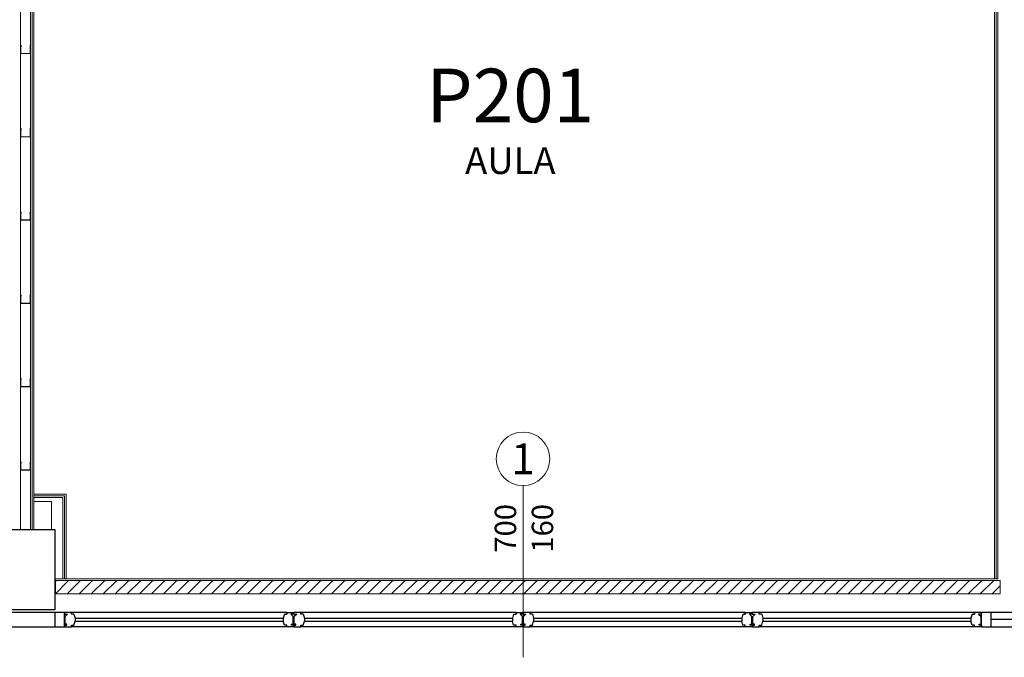
# Model space of a CAD drawing. Units: inches. Extents: x -964 to 38127, y -9554 to 17239.
# Drawn here: x 7136 to 7872, y -2792 to -2316 of the extents above; entities that cross this region are included whole.
import ezdxf
from ezdxf.enums import TextEntityAlignment as Align

# ---------------------------------------------------------------- set-up
doc = ezdxf.new("R2010")
doc.units = ezdxf.units.IN
doc.header["$MEASUREMENT"] = 0
doc.linetypes.add('CONTINUA', pattern=[0])
for name, color, linetype in [('CA PIANO 1°', 150, 'Continuous'), ('quote 1_20', 7, 'Continuous'), ('SERRAMENTI', 9, 'Continuous'), ('TESTI', 3, 'CONTINUA')]:
    doc.layers.add(name, color=color, linetype=linetype)
for name, color, linetype, lineweight in [('PARETI FINITE', 7, 'Continuous', 20), ('paretine laterizio 10cm', 90, 'Continuous', 20), ('quote porte_finestre', 7, 'Continuous', 20)]:
    doc.layers.add(name, color=color, linetype=linetype, lineweight=lineweight)
doc.styles.add('ARIAL', font='arial.ttf')
doc.linetypes.add('ISOLAMENTO', pattern='A,0.00254,-2.54,[134,ltypeshp.shx,S=2.54,R=0,X=-2.54,Y=0],-5.08,[134,ltypeshp.shx,S=2.54,R=180,X=2.54,Y=0],-2.54', length=10.16254)

msp = doc.modelspace()

# ---------------------------------------------------------------- hatches: boundary and pattern name
at = {"layer": 'PARETI FINITE'}
for points in [[(7143.732596033087, -2335.248235011798), (7143.874017389326, -2335.10681365556), (7144.374017389326, -2335.60681365556), (7144.374017389326, -2341.10681365556), (7136.874017389326, -2341.10681365556), (7136.874017389322, -2335.60681365556), (7137.374017389326, -2335.10681365556), (7137.51543874556, -2335.248235011798), (7137.074017389323, -2335.689656368036), (7137.074017389323, -2340.906813655559), (7144.174017389325, -2340.906813655559), (7144.174017389325, -2335.689656368036)], [(7143.732596033087, -2397.470457234086), (7143.874017389326, -2397.329035877848), (7144.374017389326, -2397.829035877851), (7144.374017389326, -2403.329035877851), (7136.874017389326, -2403.329035877851), (7136.874017389322, -2397.829035877851), (7137.374017389326, -2397.329035877851), (7137.51543874556, -2397.470457234086), (7137.074017389323, -2397.911878590324), (7137.074017389323, -2403.129035877851), (7144.174017389325, -2403.129035877851), (7144.174017389325, -2397.911878590324)], [(7143.732596033087, -2459.692679456378), (7143.874017389326, -2459.551258100139), (7144.374017389326, -2460.051258100143), (7144.374017389326, -2465.551258100139), (7136.874017389326, -2465.551258100143), (7136.874017389322, -2460.051258100139), (7137.374017389326, -2459.551258100139), (7137.51543874556, -2459.692679456378), (7137.074017389323, -2460.134100812616), (7137.074017389323, -2465.351258100139), (7144.174017389325, -2465.351258100139), (7144.174017389325, -2460.134100812616)], [(7143.732596033087, -2521.91490167867), (7143.874017389326, -2521.773480322431), (7144.374017389326, -2522.273480322431), (7144.374017389326, -2527.773480322431), (7136.874017389326, -2527.773480322431), (7136.874017389322, -2522.273480322431), (7137.374017389326, -2521.773480322431), (7137.51543874556, -2521.914901678666), (7137.074017389323, -2522.356323034907), (7137.074017389323, -2527.57348032243), (7144.174017389325, -2527.57348032243), (7144.174017389325, -2522.356323034907)], [(7143.732596033087, -2584.137123900958), (7143.874017389326, -2583.995702544719), (7144.374017389326, -2584.495702544723), (7144.374017389326, -2589.995702544719), (7136.874017389326, -2589.995702544723), (7136.874017389322, -2584.495702544719), (7137.374017389326, -2583.995702544719), (7137.51543874556, -2584.137123900958), (7137.074017389323, -2584.578545257195), (7137.074017389323, -2589.795702544722), (7144.174017389325, -2589.795702544722), (7144.174017389325, -2584.578545257195)], [(7143.732597361834, -2646.359346123246), (7143.874018718072, -2646.217924767007), (7144.374018718072, -2646.717924767011), (7144.374018718072, -2652.217924767007), (7136.874018718072, -2652.217924767011), (7136.874018718068, -2646.717924767007), (7137.374018718072, -2646.217924767007), (7137.515440074307, -2646.359346123246), (7137.074018718069, -2646.800767479484), (7137.074018718069, -2652.01792476701), (7144.174018718071, -2652.01792476701), (7144.174018718071, -2646.800767479484)]]:
    msp.add_hatch(color=210, dxfattribs=at).paths.add_polyline_path(points)
at = {"layer": 'paretine laterizio 10cm'}
h = msp.add_hatch(dxfattribs=at)
h.set_pattern_fill('ANSI31', color=256, scale=2, style=0)
h.set_pattern_definition([(45, (9200.000011919536, -8286.882091954158), (-4.490128060534576, 4.490128060534577), [])])
h.paths.add_polyline_path([(7869.250003038562, -2744.717924768418), (7162.999980359731, -2744.717924768418), (7162.999980359731, -2734.717924768422), (7869.250003038562, -2734.717924768422)])
h.paths.add_polyline_path([(7111.999980359731, -2744.71791051127), (6412.999999950065, -2744.71791051127), (6412.999999950065, -2734.717910511274), (7111.999980359731, -2734.717910511274)])
h.paths.add_polyline_path([(6361.999999950065, -2744.717910511332), (5662.999999950327, -2744.717910511332), (5662.999999950327, -2734.717910511336), (6361.999999950065, -2734.717910511336)])
h.paths.add_polyline_path([(5611.999999950328, -2744.717910511335), (4912.999999951702, -2744.717910511335), (4912.999999951702, -2734.717910511337), (5611.999999950328, -2734.717910511337)])

# ---------------------------------------------------------------- linework, layer by layer
at = {"layer": 'CA PIANO 1°', "color": 170}
msp.add_lwpolyline([(7112.499980359731, -2756.717909594409), (7112.499980359731, -2696.717909594409), (7162.499980359731, -2696.717909594409), (7162.499980359731, -2756.717909594409), (7112.499980359731, -2756.717909594409)], dxfattribs=at)
at = {"layer": 'PARETI FINITE', "color": 161}
for p, q in [((7136.874002814655, -2696.717924768422), (7136.874017496102, -2009.217909595138)), ((7144.374002814655, -2696.717924768422), (7144.374017496102, -2009.217909595138))]:
    msp.add_line(p, q, dxfattribs=at)
at = {"layer": 'PARETI FINITE'}
for p, q in [((7145.624002814655, -2696.717924795115), (7145.624017496102, -2009.217909595139)), ((7146.874002814655, -2696.717924821809), (7146.874017496102, -2009.217909595138)), ((7866.250003038562, -2016.467909596908), (7866.250003038562, -2733.467898601923)), ((7867.500003038562, -2015.217909596903), (7867.500003038562, -2733.467898601923)), ((7865.000003038562, -2017.717909596906), (7865.000003038562, -2733.467898601923)), ((7146.874003380559, -2670.217924877375), (7170.999003137362, -2670.217924768494)), ((7146.874003353865, -2671.467924877376), (7169.74900313736, -2671.467924739912)), ((7169.749003137362, -2733.467924768421), (7169.74900313736, -2671.467924739912)), ((7170.999003137362, -2733.467898601923), (7170.999003137362, -2670.217924768494)), ((7146.874003327173, -2672.717924877375), (7168.499002993138, -2672.717924747424)), ((7168.499003123907, -2733.467924768421), (7168.499002993138, -2672.717924747424)), ((7862.499003136918, -2733.46792476842), (7162.499980359731, -2733.467924768421)), ((7167.999003137362, -2733.467898601923), (7867.500003038562, -2733.467898601923))]:
    msp.add_line(p, q, dxfattribs=at)
at = {"layer": 'PARETI FINITE', "color": 252, "linetype": 'ISOLAMENTO', "ltscale": 0.025}
for q in [(7146.874003261191, -2675.80759616856), (7160.002800565351, -2696.306504059208)]:
    msp.add_line((7160.002800487133, -2675.807596216729), q, dxfattribs=at)
at = {"layer": 'PARETI FINITE', "color": 210}
for points in [[(7137.374017389326, -2335.10681365556), (7136.874017389326, -2335.60681365556), (7136.874017389326, -2341.10681365556), (7144.374017389326, -2341.10681365556), (7144.374017389326, -2335.60681365556), (7143.874017389326, -2335.10681365556), (7143.732596033087, -2335.248235011798), (7144.174017389325, -2335.689656368036), (7144.174017389325, -2340.906813655559), (7137.074017389323, -2340.906813655559), (7137.074017389323, -2335.689656368036), (7137.51543874556, -2335.248235011798)], [(7137.374017389326, -2397.329035877851), (7136.874017389326, -2397.829035877851), (7136.874017389326, -2403.329035877851), (7144.374017389326, -2403.329035877851), (7144.374017389326, -2397.829035877851), (7143.874017389326, -2397.329035877851), (7143.732596033087, -2397.470457234086), (7144.174017389325, -2397.911878590324), (7144.174017389325, -2403.129035877851), (7137.074017389323, -2403.129035877851), (7137.074017389323, -2397.911878590324), (7137.51543874556, -2397.470457234086)], [(7137.374017389326, -2459.551258100139), (7136.874017389326, -2460.051258100139), (7136.874017389326, -2465.551258100139), (7144.374017389326, -2465.551258100139), (7144.374017389326, -2460.051258100139), (7143.874017389326, -2459.551258100139), (7143.732596033087, -2459.692679456378), (7144.174017389325, -2460.134100812616), (7144.174017389325, -2465.351258100139), (7137.074017389323, -2465.351258100139), (7137.074017389323, -2460.134100812616), (7137.51543874556, -2459.692679456378)], [(7137.374017389326, -2521.773480322431), (7136.874017389326, -2522.273480322431), (7136.874017389326, -2527.773480322431), (7144.374017389326, -2527.773480322431), (7144.374017389326, -2522.273480322431), (7143.874017389326, -2521.773480322431), (7143.732596033087, -2521.91490167867), (7144.174017389325, -2522.356323034907), (7144.174017389325, -2527.57348032243), (7137.074017389323, -2527.57348032243), (7137.074017389323, -2522.356323034907), (7137.51543874556, -2521.91490167867)], [(7137.374017389326, -2583.995702544719), (7136.874017389326, -2584.495702544719), (7136.874017389326, -2589.995702544719), (7144.374017389326, -2589.995702544719), (7144.374017389326, -2584.495702544719), (7143.874017389326, -2583.995702544719), (7143.732596033087, -2584.137123900958), (7144.174017389325, -2584.578545257195), (7144.174017389325, -2589.795702544722), (7137.074017389323, -2589.795702544722), (7137.074017389323, -2584.578545257195), (7137.51543874556, -2584.137123900958)], [(7137.374018718072, -2646.217924767007), (7136.874018718072, -2646.717924767007), (7136.874018718072, -2652.217924767007), (7144.374018718072, -2652.217924767007), (7144.374018718072, -2646.717924767007), (7143.874018718072, -2646.217924767007), (7143.732597361834, -2646.359346123246), (7144.174018718071, -2646.800767479484), (7144.174018718071, -2652.01792476701), (7137.074018718069, -2652.01792476701), (7137.074018718069, -2646.800767479484), (7137.515440074307, -2646.359346123246)]]:
    msp.add_lwpolyline(points, close=True, dxfattribs=at)
at = {"layer": 'paretine laterizio 10cm'}
for p, q in [((7869.250003038562, -2734.717924768421), (7162.999980359731, -2734.717924768421)), ((7162.999980359731, -2734.717924768422), (7162.999980359731, -2744.717924768421)), ((7869.250003038562, -2734.717924768421), (7869.250003038562, -2744.717924768418)), ((7869.250003038562, -2744.717924768418), (7162.999980359731, -2744.717924768421))]:
    msp.add_line(p, q, dxfattribs=at)
at = {"layer": 'quote 1_20', "color": 130, "linetype": 'ISOLAMENTO', "ltscale": 0.05}
msp.add_line((7894.750022581853, -2763.96792385853), (7862.500067574232, -2763.968257956376), dxfattribs=at)
at = {"layer": 'quote porte_finestre', "color": 1}
msp.add_lwpolyline([(7512.500003038709, -2792.083475414042), (7512.500003038709, -2663.799204166581, 8550.763226607976), (7512.490647149112, -2663.799201978264), (7512.500003038709, -2663.799204166581)], format="xyb", dxfattribs=at)
at = {"layer": 'SERRAMENTI', "color": 130}
for p, q in [((7175.000035306319, -2758.718257956378), (7112.500003038496, -2758.718257956378)), ((7162.500003038496, -2758.718257956378), (7162.500003038496, -2769.218248055465)), ((7169.785749592033, -2758.718257956378), (7169.785749592033, -2759.807543670664)), ((7169.785749592033, -2759.807543670664), (7171.982178163462, -2759.807543670664)), ((7169.839321020605, -2769.218257956378), (7169.839321020605, -2758.718257956378)), ((7171.982178163462, -2759.807543670664), (7170.160749592033, -2761.505185834326)), ((7335.928606734911, -2758.718257956378), (7175.000035306319, -2758.718257956378)), ((7175.000035306319, -2759.807543670664), (7175.000035306319, -2758.718257956378)), ((7176.839321020607, -2759.807543670664), (7175.000035306319, -2759.807543670664)), ((7176.821463877748, -2759.807543670664), (7177.714321020607, -2762.843257956376)), ((7334.107178163484, -2759.807543670664), (7333.214321020627, -2762.843257956376)), ((7334.089321020627, -2759.807543670664), (7335.928606734913, -2759.807543670664)), ((7335.928606734913, -2758.718257956378), (7335.928606734913, -2759.807543670664)), ((7335.928606734913, -2759.807543670664), (7335.928606734913, -2758.718257956378)), ((7335.928606734913, -2758.718257956378), (7341.142892449199, -2758.718257956378)), ((7341.142892449199, -2759.807543670664), (7338.94646387777, -2759.807543670664)), ((7338.94646387777, -2759.807543670664), (7340.767892449199, -2761.521829384948)), ((7346.357178163486, -2758.718257956378), (7341.142892449199, -2758.718257956378)), ((7341.142892449199, -2758.718257956378), (7341.142892449199, -2759.807543670664)), ((7341.142892449199, -2758.718257956378), (7341.142892449199, -2759.807543670664)), ((7341.142892449199, -2759.807543670664), (7343.339321020629, -2759.807543670664)), ((7343.339321020629, -2759.807543670664), (7341.517892449199, -2761.505185834328)), ((7507.285749592078, -2758.718257956378), (7346.357178163486, -2758.718257956378)), ((7346.357178163486, -2759.807543670664), (7346.357178163486, -2758.718257956378)), ((7348.196463877774, -2759.807543670664), (7346.357178163486, -2759.807543670664)), ((7348.178606734915, -2759.807543670664), (7349.071463877774, -2762.843257956376)), ((7505.46432102065, -2759.807543670664), (7504.571463877794, -2762.843257956376)), ((7505.446463877794, -2759.807543670664), (7507.28574959208, -2759.807543670664)), ((7507.28574959208, -2758.718257956378), (7507.28574959208, -2759.807543670664)), ((7507.28574959208, -2759.807543670664), (7507.28574959208, -2758.718257956378)), ((7507.28574959208, -2758.718257956378), (7512.500035306366, -2758.718257956378)), ((7512.500035306366, -2759.807543670664), (7510.303606734937, -2759.807543670664)), ((7510.303606734937, -2759.807543670664), (7512.142892449223, -2761.521829384948)), ((7517.714321020652, -2758.718257956378), (7512.500035306366, -2758.718257956378)), ((7512.500035306366, -2758.718257956378), (7512.500035306366, -2759.807543670664)), ((7512.500035306366, -2758.718257956378), (7512.500035306366, -2759.807543670664)), ((7512.500035306366, -2759.807543670664), (7514.696463877795, -2759.807543670664)), ((7514.696463877795, -2759.807543670664), (7512.875035306366, -2761.505185834326)), ((7678.642892449247, -2758.718257956378), (7517.714321020652, -2758.718257956378)), ((7517.714321020652, -2759.807543670664), (7517.714321020652, -2758.718257956378)), ((7519.55360673494, -2759.807543670664), (7517.714321020652, -2759.807543670664)), ((7519.535749592082, -2759.807543670664), (7520.42860673494, -2762.843257956376)), ((7676.821463877817, -2759.807543670664), (7675.92860673496, -2762.843257956376)), ((7676.80360673496, -2759.807543670664), (7678.642892449247, -2759.807543670664)), ((7678.642892449247, -2758.718257956378), (7678.642892449247, -2759.807543670664)), ((7678.642892449247, -2759.807543670664), (7678.642892449247, -2758.718257956378)), ((7678.642892449247, -2758.718257956378), (7683.857178163533, -2758.718257956378)), ((7683.857178163533, -2759.807543670664), (7681.660749592103, -2759.807543670664)), ((7681.660749592103, -2759.807543670664), (7683.482178163533, -2761.521829384948)), ((7689.071463877819, -2758.718257956378), (7683.857178163533, -2758.718257956378)), ((7683.857178163533, -2758.718257956378), (7683.857178163533, -2759.807543670664)), ((7683.857178163533, -2758.718257956378), (7683.857178163533, -2759.807543670664)), ((7683.857178163533, -2759.807543670664), (7686.053606734962, -2759.807543670664)), ((7686.053606734962, -2759.807543670664), (7684.232178163533, -2761.505185834328)), ((7855.160749592129, -2758.718257956378), (7689.071463877819, -2758.718257956378)), ((7689.071463877819, -2759.807543670664), (7689.071463877819, -2758.718257956378)), ((7690.910749592107, -2759.807543670664), (7689.071463877819, -2759.807543670664)), ((7690.892892449248, -2759.807543670664), (7691.785749592107, -2762.843257956376)), ((7848.178606734984, -2759.807543670664), (7847.285749592127, -2762.843257956376)), ((7848.160749592127, -2759.807543670664), (7850.000035306413, -2759.807543670664)), ((7850.000035306413, -2758.718257956378), (7850.000035306413, -2759.807543670664)), ((7850.000035306413, -2759.807543670664), (7850.000035306413, -2758.718257956378)), ((7855.160749592129, -2759.807543670664), (7853.01789244927, -2759.807543670664)), ((7853.01789244927, -2759.807543670664), (7854.8393210207, -2761.505185834325)), ((7855.160749592129, -2769.218257956378), (7855.160749592129, -2758.718257956378)), ((7889.500022581853, -2758.71825795638), (7855.160749592129, -2758.718257956381)), ((7862.500067574234, -2769.218257956378), (7862.50006757423, -2758.718257956378)), ((7170.160749592033, -2767.289686527805), (7170.160749592033, -2761.505185834326)), ((7171.428606734889, -2767.289686527805), (7170.160749592033, -2767.289686527805)), ((7171.428606734889, -2768.128972242093), (7171.428606734889, -2767.289686527805)), ((7176.821463877748, -2768.128972242093), (7177.714321020607, -2765.093257956378)), ((7177.714321020607, -2762.843257956376), (7333.214321020627, -2762.843257956376)), ((7177.714321020607, -2762.843257956376), (7177.714321020607, -2765.093257956378)), ((7177.714321020607, -2765.093257956378), (7333.214321020627, -2765.093257956377)), ((7333.214321020627, -2762.843257956376), (7333.214321020627, -2765.093257956378)), ((7334.107178163484, -2768.128972242093), (7333.214321020627, -2765.093257956378)), ((7339.500035306342, -2768.128972242093), (7339.500035306342, -2767.289686527805)), ((7339.500035306342, -2767.289686527805), (7340.767892449199, -2767.289686527805)), ((7340.767892449199, -2767.289686527805), (7340.767892449199, -2761.521829384948)), ((7341.517892449199, -2767.289686527805), (7341.517892449199, -2761.505185834328)), ((7342.785749592056, -2767.289686527805), (7341.517892449199, -2767.289686527805)), ((7342.785749592056, -2768.128972242093), (7342.785749592056, -2767.289686527805)), ((7348.178606734915, -2768.128972242093), (7349.071463877774, -2765.093257956378)), ((7349.071463877774, -2762.843257956376), (7504.571463877794, -2762.843257956376)), ((7349.071463877774, -2762.843257956376), (7349.071463877774, -2765.093257956378)), ((7349.071463877774, -2765.093257956378), (7504.571463877794, -2765.093257956377)), ((7504.571463877794, -2762.843257956376), (7504.571463877794, -2765.093257956378)), ((7505.46432102065, -2768.128972242093), (7504.571463877794, -2765.093257956378)), ((7510.857178163509, -2768.128972242093), (7510.857178163509, -2767.289686527805)), ((7510.857178163509, -2767.289686527805), (7512.125035306366, -2767.289686527805)), ((7512.125035306366, -2767.289686527805), (7512.125035306366, -2761.021829384947)), ((7512.875035306366, -2767.289686527805), (7512.875035306366, -2761.505185834326)), ((7514.142892449223, -2767.289686527805), (7512.875035306366, -2767.289686527805)), ((7514.142892449223, -2768.128972242093), (7514.142892449223, -2767.289686527805)), ((7519.535749592082, -2768.128972242093), (7520.42860673494, -2765.093257956378)), ((7520.42860673494, -2762.843257956376), (7675.92860673496, -2762.843257956376)), ((7520.42860673494, -2762.843257956376), (7520.42860673494, -2765.093257956378)), ((7520.42860673494, -2765.093257956378), (7675.92860673496, -2765.093257956377)), ((7675.92860673496, -2762.843257956376), (7675.92860673496, -2765.093257956378)), ((7676.821463877817, -2768.128972242093), (7675.92860673496, -2765.093257956378)), ((7682.214321020676, -2768.128972242093), (7682.214321020676, -2767.289686527805)), ((7682.214321020676, -2767.289686527805), (7683.482178163533, -2767.289686527805)), ((7683.482178163533, -2767.289686527805), (7683.482178163533, -2761.521829384948)), ((7684.232178163533, -2767.289686527805), (7684.232178163533, -2761.505185834328)), ((7685.50003530639, -2767.289686527805), (7684.232178163533, -2767.289686527805)), ((7685.50003530639, -2768.128972242093), (7685.50003530639, -2767.289686527805)), ((7690.892892449248, -2768.128972242093), (7691.785749592107, -2765.093257956378)), ((7691.785749592107, -2762.843257956376), (7847.285749592127, -2762.843257956376)), ((7691.785749592107, -2762.843257956376), (7691.785749592107, -2765.093257956378)), ((7691.785749592107, -2765.093257956378), (7847.285749592127, -2765.093257956377)), ((7847.285749592127, -2762.843257956376), (7847.285749592127, -2765.093257956378)), ((7848.178606734984, -2768.128972242093), (7847.285749592127, -2765.093257956378)), ((7853.571463877843, -2768.128972242093), (7853.571463877843, -2767.289686527805)), ((7853.571463877843, -2767.289686527805), (7854.8393210207, -2767.289686527805)), ((7854.8393210207, -2767.289686527805), (7854.8393210207, -2761.505185834325)), ((7112.500003038502, -2769.218257956378), (7175.000035306319, -2769.218257956378)), ((7169.839321020605, -2768.128972242093), (7171.428606734889, -2768.128972242093)), ((7169.839321020605, -2768.128972242093), (7169.839321020605, -2769.218257956378)), ((7175.000035306319, -2769.218257956378), (7175.000035306319, -2768.128972242093)), ((7175.000035306319, -2768.128972242093), (7176.821463877748, -2768.128972242093)), ((7335.928606734913, -2769.218257956378), (7175.000035306319, -2769.218257956378)), ((7335.928606734913, -2768.128972242093), (7334.107178163484, -2768.128972242093)), ((7335.928606734913, -2769.218257956378), (7335.928606734913, -2768.128972242093)), ((7341.089321020629, -2769.218257956378), (7335.928606734913, -2769.218257956378)), ((7341.089321020629, -2768.128972242093), (7339.500035306342, -2768.128972242093)), ((7341.089321020629, -2768.128972242093), (7341.089321020629, -2769.218257956378)), ((7341.196463877772, -2768.128972242093), (7342.785749592056, -2768.128972242093)), ((7341.196463877772, -2768.128972242093), (7341.196463877772, -2769.218257956378)), ((7341.196463877772, -2769.218257956378), (7346.357178163486, -2769.218257956378)), ((7346.357178163486, -2769.218257956378), (7346.357178163486, -2768.128972242093)), ((7346.357178163486, -2768.128972242093), (7348.178606734915, -2768.128972242093)), ((7507.28574959208, -2769.218257956378), (7346.357178163486, -2769.218257956378)), ((7507.28574959208, -2768.128972242093), (7505.46432102065, -2768.128972242093)), ((7507.28574959208, -2769.218257956378), (7507.28574959208, -2768.128972242093)), ((7512.446463877795, -2769.218257956378), (7507.28574959208, -2769.218257956378)), ((7512.446463877795, -2768.128972242093), (7510.857178163509, -2768.128972242093)), ((7512.446463877795, -2768.128972242093), (7512.446463877795, -2769.218257956378)), ((7512.553606734939, -2768.128972242093), (7514.142892449223, -2768.128972242093)), ((7512.553606734939, -2768.128972242093), (7512.553606734939, -2769.218257956378)), ((7512.553606734939, -2769.218257956378), (7517.714321020652, -2769.218257956378)), ((7517.714321020652, -2769.218257956378), (7517.714321020652, -2768.128972242093)), ((7517.714321020652, -2768.128972242093), (7519.535749592082, -2768.128972242093)), ((7678.642892449247, -2769.218257956378), (7517.714321020652, -2769.218257956378)), ((7678.642892449247, -2768.128972242093), (7676.821463877817, -2768.128972242093)), ((7678.642892449247, -2769.218257956378), (7678.642892449247, -2768.128972242093)), ((7683.803606734962, -2769.218257956378), (7678.642892449247, -2769.218257956378)), ((7683.803606734962, -2768.128972242093), (7682.214321020676, -2768.128972242093)), ((7683.803606734962, -2768.128972242093), (7683.803606734962, -2769.218257956378)), ((7683.910749592105, -2768.128972242093), (7685.50003530639, -2768.128972242093)), ((7683.910749592105, -2768.128972242093), (7683.910749592105, -2769.218257956378)), ((7683.910749592105, -2769.218257956378), (7689.071463877819, -2769.218257956378)), ((7689.071463877819, -2769.218257956378), (7689.071463877819, -2768.128972242093)), ((7689.071463877819, -2768.128972242093), (7690.892892449248, -2768.128972242093)), ((7850.000035306413, -2769.218257956378), (7689.071463877819, -2769.218257956378)), ((7850.000035306413, -2768.128972242093), (7848.178606734984, -2768.128972242093)), ((7850.000035306413, -2769.218257956378), (7850.000035306413, -2768.128972242093)), ((7855.160749592129, -2769.218257956378), (7850.000035306413, -2769.218257956378)), ((7855.160749592129, -2768.128972242093), (7853.571463877843, -2768.128972242093)), ((7855.160749592129, -2768.128972242093), (7855.160749592129, -2769.218257956378)), ((7855.160749592129, -2769.218257956378), (7900.000002988561, -2769.218257956376))]:
    msp.add_line(p, q, dxfattribs=at)

# ---------------------------------------------------------------- texts
at = {"layer": 'quote porte_finestre', "color": 10, "style": 'ARIAL'}
msp.add_text('1', height=23, dxfattribs=at).set_placement((7512.500003038709, -2643.799204166581), align=Align.MIDDLE_CENTER)
for s, p in [('700', (7499.346482094563, -2695.737015205566)), ('160', (7527.019942736657, -2695.737015205566))]:
    msp.add_text(s, height=16, rotation=90, dxfattribs=at).set_placement(p, align=Align.MIDDLE_CENTER)
at = {"layer": 'TESTI', "style": 'ARIAL'}
for s, height, p in [('P201', 40, (7503.000480256134, -2392.32758831285)), ('AULA', 20, (7503.000480256134, -2431.004798520882))]:
    msp.add_text(s, height=height, dxfattribs=at).set_placement(p, align=Align.CENTER)

doc.saveas('drawing.dxf')
